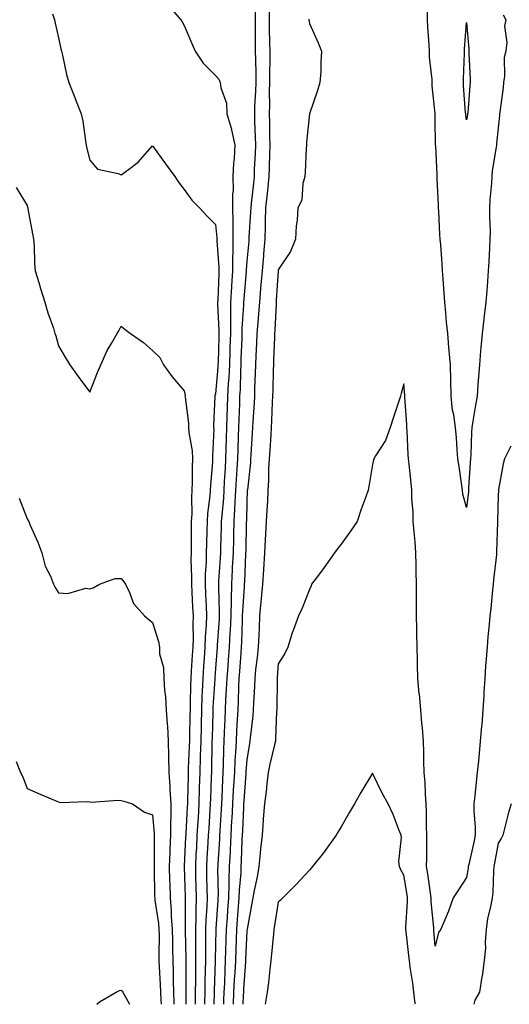
# Model space of a CAD drawing. Units: inches. Extents: x 952643 to 955283, y 7303178 to 7305818.
# Drawn here: x 953276 to 953432, y 7303178 to 7303492 of the extents above; entities that cross this region are included whole.
import ezdxf

# ---------------------------------------------------------------- set-up
doc = ezdxf.new("R2010")
doc.units = ezdxf.units.IN
doc.header["$MEASUREMENT"] = 0
doc.layers.add('Contour_95267303', color=7, linetype='Continuous', true_color=0x71a74d)

msp = doc.modelspace()

# ---------------------------------------------------------------- linework, layer by layer
at = {"layer": 'Contour_95267303'}
for points in [[(953322.84, 7303496.71, 3244), (953327, 7303491.92, 3244), (953327.44, 7303491.31, 3244), (953328.05, 7303490.05, 3244), (953330.48, 7303484.35, 3244), (953331.59, 7303481.92, 3244), (953334.18, 7303478.05, 3244), (953338.05, 7303474.16, 3244), (953339.12, 7303472.99, 3244), (953339.56, 7303471.92, 3244), (953339.73, 7303470.24, 3244), (953341.52, 7303465.39, 3244), (953341.7, 7303461.92, 3244), (953343.15, 7303457.02, 3244), (953343.17, 7303456.8, 3244), (953344.19, 7303451.92, 3244), (953343.97, 7303447.84, 3244), (953343.82, 7303446.15, 3244), (953343.62, 7303441.92, 3244), (953343.67, 7303437.54, 3244), (953343.49, 7303436.48, 3244), (953343.52, 7303431.92, 3244), (953343.62, 7303427.49, 3244), (953343.54, 7303426.43, 3244), (953343.62, 7303421.92, 3244), (953343.59, 7303417.46, 3244), (953343.51, 7303416.46, 3244), (953343.48, 7303411.92, 3244), (953343.18, 7303407.05, 3244), (953343.16, 7303406.81, 3244), (953342.86, 7303401.92, 3244), (953342.82, 7303397.15, 3244), (953342.84, 7303396.71, 3244), (953342.8, 7303391.92, 3244), (953342.65, 7303387.32, 3244), (953342.62, 7303386.49, 3244), (953342.47, 7303381.92, 3244), (953342.26, 7303377.71, 3244), (953342.1, 7303375.97, 3244), (953341.88, 7303371.92, 3244), (953341.75, 7303368.22, 3244), (953341.7, 7303365.57, 3244), (953341.59, 7303361.92, 3244), (953341.47, 7303358.5, 3244), (953341.38, 7303355.25, 3244), (953341.27, 7303351.92, 3244), (953341.1, 7303348.87, 3244), (953340.87, 7303344.74, 3244), (953340.71, 7303341.92, 3244), (953340.56, 7303339.41, 3244), (953340.04, 7303333.91, 3244), (953339.92, 7303331.92, 3244), (953339.88, 7303330.09, 3244), (953339.68, 7303323.55, 3244), (953339.64, 7303321.92, 3244), (953339.56, 7303320.41, 3244), (953339.07, 7303312.94, 3244), (953339.01, 7303311.92, 3244), (953338.99, 7303310.98, 3244), (953339.27, 7303303.14, 3244), (953339.25, 7303301.92, 3244), (953339.19, 7303300.78, 3244), (953338.61, 7303292.48, 3244), (953338.59, 7303291.92, 3244), (953338.05, 7303285.07, 3244), (953337.83, 7303282.14, 3244), (953337.81, 7303281.92, 3244), (953337.8, 7303281.67, 3244), (953337.25, 7303272.72, 3244), (953337.22, 7303271.92, 3244), (953337.2, 7303271.07, 3244), (953336.95, 7303263.02, 3244), (953336.92, 7303261.92, 3244), (953336.89, 7303260.76, 3244), (953336.78, 7303253.19, 3244), (953336.75, 7303251.92, 3244), (953336.7, 7303250.57, 3244), (953336.44, 7303243.53, 3244), (953336.39, 7303241.92, 3244), (953336.28, 7303240.15, 3244), (953335.89, 7303234.08, 3244), (953335.76, 7303231.92, 3244), (953335.63, 7303229.5, 3244), (953335.34, 7303224.63, 3244), (953335.19, 7303221.92, 3244), (953335.25, 7303219.12, 3244), (953335.33, 7303214.64, 3244), (953335.38, 7303211.92, 3244), (953335.3, 7303209.17, 3244), (953335.01, 7303204.96, 3244), (953334.92, 7303201.92, 3244), (953334.92, 7303198.79, 3244), (953334.83, 7303195.14, 3244), (953334.83, 7303191.92, 3244), (953334.78, 7303188.65, 3244), (953334.68, 7303185.29, 3244), (953334.64, 7303181.92, 3244), (953334.58, 7303178.45, 3244), (953334.57, 7303178, 3244)], [(953286.17, 7303493.8, 3243), (953286.81, 7303491.92, 3243), (953287.01, 7303490.88, 3243), (953288.05, 7303486.2, 3243), (953288.81, 7303482.68, 3243), (953288.98, 7303481.92, 3243), (953289.28, 7303480.69, 3243), (953290.66, 7303474.53, 3243), (953291.34, 7303471.92, 3243), (953293.23, 7303467.1, 3243), (953293.47, 7303466.5, 3243), (953295.33, 7303461.92, 3243), (953295.76, 7303459.63, 3243), (953296.66, 7303453.31, 3243), (953296.91, 7303451.92, 3243), (953297.05, 7303450.92, 3243), (953298.05, 7303447.12, 3243), (953300.43, 7303444.3, 3243), (953307.07, 7303442.9, 3243), (953308.05, 7303442.45, 3243), (953310.35, 7303444.22, 3243), (953313.48, 7303446.49, 3243), (953318.05, 7303451.71, 3243), (953322.13, 7303446, 3243), (953325.12, 7303441.92, 3243), (953326.28, 7303440.15, 3243), (953328.05, 7303437.8, 3243), (953330.52, 7303434.39, 3243), (953332.98, 7303431.92, 3243), (953335.44, 7303429.31, 3243), (953338.05, 7303426.62, 3243), (953338.53, 7303422.4, 3243), (953338.54, 7303421.92, 3243), (953338.54, 7303421.43, 3243), (953339.16, 7303413.03, 3243), (953339.15, 7303411.92, 3243), (953339.09, 7303410.88, 3243), (953338.76, 7303402.63, 3243), (953338.72, 7303401.92, 3243), (953338.71, 7303401.26, 3243), (953339.13, 7303393, 3243), (953339.12, 7303391.92, 3243), (953339.09, 7303390.88, 3243), (953338.86, 7303382.73, 3243), (953338.83, 7303381.92, 3243), (953338.79, 7303381.18, 3243), (953338.05, 7303372.67, 3243), (953337.88, 7303372.09, 3243), (953337.88, 7303371.92, 3243), (953337.89, 7303371.76, 3243), (953337.44, 7303362.53, 3243), (953337.46, 7303361.92, 3243), (953337.5, 7303361.37, 3243), (953337.09, 7303352.88, 3243), (953337.15, 7303351.92, 3243), (953337.1, 7303350.97, 3243), (953336.46, 7303343.51, 3243), (953336.39, 7303341.92, 3243), (953336.27, 7303340.14, 3243), (953335.52, 7303334.45, 3243), (953335.38, 7303331.92, 3243), (953335.34, 7303329.21, 3243), (953335.17, 7303324.8, 3243), (953335.12, 7303321.92, 3243), (953335.07, 7303318.94, 3243), (953334.79, 7303315.18, 3243), (953334.73, 7303311.92, 3243), (953334.89, 7303308.76, 3243), (953335.04, 7303304.93, 3243), (953335.18, 7303301.92, 3243), (953335.09, 7303298.96, 3243), (953334.8, 7303295.17, 3243), (953334.71, 7303291.92, 3243), (953334.46, 7303288.33, 3243), (953334.26, 7303285.71, 3243), (953334, 7303281.92, 3243), (953333.84, 7303277.71, 3243), (953333.74, 7303276.23, 3243), (953333.59, 7303271.92, 3243), (953333.48, 7303267.35, 3243), (953333.45, 7303266.52, 3243), (953333.34, 7303261.92, 3243), (953333.21, 7303257.08, 3243), (953333.2, 7303256.77, 3243), (953333.06, 7303251.92, 3243), (953332.91, 7303247.06, 3243), (953332.9, 7303246.77, 3243), (953332.76, 7303241.92, 3243), (953332.49, 7303237.48, 3243), (953332.42, 7303236.3, 3243), (953332.17, 7303231.92, 3243), (953331.96, 7303228.01, 3243), (953331.85, 7303225.72, 3243), (953331.65, 7303221.92, 3243), (953331.73, 7303218.24, 3243), (953331.8, 7303215.67, 3243), (953331.88, 7303211.92, 3243), (953331.76, 7303208.21, 3243), (953331.78, 7303205.65, 3243), (953331.67, 7303201.92, 3243), (953331.66, 7303198.31, 3243), (953331.72, 7303195.59, 3243), (953331.72, 7303191.92, 3243), (953331.67, 7303188.3, 3243), (953331.67, 7303185.54, 3243), (953331.62, 7303181.92, 3243), (953331.57, 7303178.4, 3243), (953331.56, 7303178, 3243)], [(953350.71, 7303494.58, 3245), (953350.69, 7303491.92, 3245), (953350.72, 7303489.25, 3245), (953350.72, 7303484.59, 3245), (953350.75, 7303481.92, 3245), (953350.76, 7303479.21, 3245), (953350.87, 7303474.74, 3245), (953350.88, 7303471.92, 3245), (953350.82, 7303469.15, 3245), (953350.53, 7303464.4, 3245), (953350.48, 7303461.92, 3245), (953350.53, 7303459.44, 3245), (953350.7, 7303454.57, 3245), (953350.76, 7303451.92, 3245), (953350.66, 7303449.31, 3245), (953350.43, 7303444.3, 3245), (953350.34, 7303441.92, 3245), (953350.13, 7303439.84, 3245), (953349.44, 7303433.31, 3245), (953349.29, 7303431.92, 3245), (953349.26, 7303430.71, 3245), (953348.72, 7303422.59, 3245), (953348.7, 7303421.92, 3245), (953348.65, 7303421.32, 3245), (953348.05, 7303414.97, 3245), (953347.81, 7303412.16, 3245), (953347.81, 7303411.92, 3245), (953347.8, 7303411.67, 3245), (953347.07, 7303402.9, 3245), (953347.01, 7303401.92, 3245), (953347.01, 7303400.88, 3245), (953346.49, 7303393.48, 3245), (953346.47, 7303391.92, 3245), (953346.42, 7303390.29, 3245), (953346.18, 7303383.79, 3245), (953346.12, 7303381.92, 3245), (953346.01, 7303379.88, 3245), (953345.89, 7303374.08, 3245), (953345.76, 7303371.92, 3245), (953345.7, 7303369.57, 3245), (953345.48, 7303364.49, 3245), (953345.39, 7303361.92, 3245), (953345.31, 7303359.18, 3245), (953345.13, 7303354.84, 3245), (953345.03, 7303351.92, 3245), (953344.84, 7303348.71, 3245), (953344.62, 7303345.35, 3245), (953344.42, 7303341.92, 3245), (953344.2, 7303338.07, 3245), (953344.14, 7303335.83, 3245), (953343.91, 7303331.92, 3245), (953343.8, 7303327.67, 3245), (953343.76, 7303326.21, 3245), (953343.66, 7303321.92, 3245), (953343.4, 7303317.27, 3245), (953343.38, 7303316.59, 3245), (953343.12, 7303311.92, 3245), (953343.01, 7303306.96, 3245), (953343.01, 7303306.88, 3245), (953342.91, 7303301.92, 3245), (953342.7, 7303297.27, 3245), (953342.65, 7303296.52, 3245), (953342.42, 7303291.92, 3245), (953342.12, 7303287.85, 3245), (953341.97, 7303285.84, 3245), (953341.67, 7303281.92, 3245), (953341.51, 7303278.46, 3245), (953341.29, 7303275.16, 3245), (953341.14, 7303271.92, 3245), (953341, 7303268.97, 3245), (953340.85, 7303264.72, 3245), (953340.72, 7303261.92, 3245), (953340.6, 7303259.37, 3245), (953340.53, 7303254.4, 3245), (953340.42, 7303251.92, 3245), (953340.29, 7303249.68, 3245), (953340.07, 7303243.94, 3245), (953339.95, 7303241.92, 3245), (953339.86, 7303240.11, 3245), (953339.43, 7303233.3, 3245), (953339.35, 7303231.92, 3245), (953339.29, 7303230.68, 3245), (953338.79, 7303222.66, 3245), (953338.76, 7303221.92, 3245), (953338.73, 7303221.24, 3245), (953338.88, 7303212.75, 3245), (953338.85, 7303211.92, 3245), (953338.79, 7303211.18, 3245), (953338.18, 7303202.05, 3245), (953338.18, 7303201.92, 3245), (953338.17, 7303201.8, 3245), (953338.05, 7303196.94, 3245), (953337.93, 7303192.04, 3245), (953337.93, 7303191.92, 3245), (953337.93, 7303191.8, 3245), (953337.66, 7303182.31, 3245), (953337.65, 7303181.92, 3245), (953337.65, 7303181.52, 3245), (953337.55, 7303178, 3245)], [(953355.17, 7303494.8, 3246), (953355.15, 7303491.92, 3246), (953355.18, 7303489.05, 3246), (953355.29, 7303484.68, 3246), (953355.32, 7303481.92, 3246), (953355.33, 7303479.2, 3246), (953355.23, 7303474.74, 3246), (953355.23, 7303471.92, 3246), (953355.17, 7303469.04, 3246), (953355.25, 7303464.72, 3246), (953355.19, 7303461.92, 3246), (953355.25, 7303459.12, 3246), (953355.3, 7303454.67, 3246), (953355.35, 7303451.92, 3246), (953355.26, 7303449.13, 3246), (953355.15, 7303444.82, 3246), (953355.04, 7303441.92, 3246), (953354.69, 7303438.56, 3246), (953354.39, 7303435.58, 3246), (953354.01, 7303431.92, 3246), (953353.91, 7303427.78, 3246), (953353.93, 7303426.04, 3246), (953353.82, 7303421.92, 3246), (953353.39, 7303417.26, 3246), (953353.33, 7303416.64, 3246), (953352.89, 7303411.92, 3246), (953352.53, 7303407.44, 3246), (953352.42, 7303406.29, 3246), (953352.05, 7303401.92, 3246), (953351.79, 7303398.18, 3246), (953351.52, 7303395.39, 3246), (953351.26, 7303391.92, 3246), (953351.12, 7303388.85, 3246), (953350.89, 7303384.76, 3246), (953350.76, 7303381.92, 3246), (953350.68, 7303379.29, 3246), (953350.52, 7303374.39, 3246), (953350.45, 7303371.92, 3246), (953350.34, 7303369.63, 3246), (953349.95, 7303363.82, 3246), (953349.86, 7303361.92, 3246), (953349.75, 7303360.22, 3246), (953349.3, 7303353.17, 3246), (953349.22, 7303351.92, 3246), (953349.16, 7303350.81, 3246), (953348.21, 7303342.08, 3246), (953348.2, 7303341.92, 3246), (953348.2, 7303341.77, 3246), (953348.05, 7303338.32, 3246), (953347.9, 7303332.07, 3246), (953347.89, 7303331.92, 3246), (953347.88, 7303331.75, 3246), (953347.68, 7303322.29, 3246), (953347.67, 7303321.92, 3246), (953347.65, 7303321.52, 3246), (953347.28, 7303312.69, 3246), (953347.23, 7303311.92, 3246), (953347.21, 7303311.08, 3246), (953346.61, 7303303.36, 3246), (953346.59, 7303301.92, 3246), (953346.52, 7303300.39, 3246), (953346.34, 7303293.63, 3246), (953346.26, 7303291.92, 3246), (953346.12, 7303289.99, 3246), (953345.72, 7303284.25, 3246), (953345.54, 7303281.92, 3246), (953345.42, 7303279.29, 3246), (953345.28, 7303274.69, 3246), (953345.14, 7303271.92, 3246), (953344.99, 7303268.86, 3246), (953344.78, 7303265.19, 3246), (953344.62, 7303261.92, 3246), (953344.46, 7303258.33, 3246), (953344.25, 7303255.72, 3246), (953344.09, 7303251.92, 3246), (953343.83, 7303247.7, 3246), (953343.71, 7303246.26, 3246), (953343.47, 7303241.92, 3246), (953343.22, 7303237.09, 3246), (953343.21, 7303236.76, 3246), (953342.94, 7303231.92, 3246), (953342.73, 7303227.24, 3246), (953342.69, 7303226.56, 3246), (953342.46, 7303221.92, 3246), (953342.3, 7303217.67, 3246), (953342.32, 7303216.19, 3246), (953342.17, 7303211.92, 3246), (953341.9, 7303208.07, 3246), (953341.73, 7303205.6, 3246), (953341.47, 7303201.92, 3246), (953341.36, 7303198.61, 3246), (953341.27, 7303195.14, 3246), (953341.17, 7303191.92, 3246), (953341.01, 7303188.96, 3246), (953340.88, 7303184.75, 3246), (953340.74, 7303181.92, 3246), (953340.65, 7303179.32, 3246), (953340.61, 7303178, 3246)], [(953429.65, 7303493.52, 3247), (953430.52, 7303491.92, 3247), (953430.07, 7303489.9, 3247), (953430.82, 7303484.69, 3247), (953430.49, 7303481.92, 3247), (953430.05, 7303479.92, 3247), (953430.1, 7303473.97, 3247), (953429.79, 7303471.92, 3247), (953429.67, 7303470.3, 3247), (953428.6, 7303462.47, 3247), (953428.55, 7303461.92, 3247), (953428.52, 7303461.45, 3247), (953428.05, 7303457.44, 3247), (953427.59, 7303452.38, 3247), (953427.52, 7303451.92, 3247), (953427.45, 7303451.32, 3247), (953426.23, 7303443.74, 3247), (953426.03, 7303441.92, 3247), (953425.94, 7303439.81, 3247), (953425.41, 7303434.56, 3247), (953425.32, 7303431.92, 3247), (953425.31, 7303429.18, 3247), (953425.51, 7303424.46, 3247), (953425.49, 7303421.92, 3247), (953425.33, 7303419.2, 3247), (953425.12, 7303414.85, 3247), (953424.93, 7303411.92, 3247), (953424.65, 7303408.52, 3247), (953424.44, 7303405.53, 3247), (953424.12, 7303401.92, 3247), (953423.61, 7303397.48, 3247), (953423.49, 7303396.48, 3247), (953422.95, 7303391.92, 3247), (953422.58, 7303387.39, 3247), (953422.48, 7303386.35, 3247), (953422.11, 7303381.92, 3247), (953421.84, 7303378.13, 3247), (953421.65, 7303375.52, 3247), (953421.39, 7303371.92, 3247), (953420.91, 7303369.06, 3247), (953420.07, 7303363.94, 3247), (953419.73, 7303361.92, 3247), (953419.57, 7303360.4, 3247), (953419.38, 7303353.25, 3247), (953419.26, 7303351.92, 3247), (953419.2, 7303350.77, 3247), (953418.67, 7303342.54, 3247), (953418.63, 7303341.92, 3247), (953418.6, 7303341.37, 3247), (953418.05, 7303336.46, 3247), (953416.81, 7303340.68, 3247), (953416.77, 7303341.92, 3247), (953416.53, 7303343.44, 3247), (953415.64, 7303349.51, 3247), (953415.25, 7303351.92, 3247), (953415.02, 7303354.95, 3247), (953414.8, 7303358.67, 3247), (953414.54, 7303361.92, 3247), (953413.96, 7303366.01, 3247), (953413.56, 7303367.43, 3247), (953413.1, 7303371.92, 3247), (953413.01, 7303376.88, 3247), (953413.01, 7303376.96, 3247), (953412.93, 7303381.92, 3247), (953412.51, 7303386.38, 3247), (953412.42, 7303387.55, 3247), (953412.02, 7303391.92, 3247), (953411.64, 7303395.51, 3247), (953411.46, 7303398.51, 3247), (953411.12, 7303401.92, 3247), (953410.87, 7303404.74, 3247), (953410.62, 7303409.35, 3247), (953410.41, 7303411.92, 3247), (953410.23, 7303414.1, 3247), (953409.78, 7303420.19, 3247), (953409.64, 7303421.92, 3247), (953409.55, 7303423.42, 3247), (953409.17, 7303430.8, 3247), (953409.1, 7303431.92, 3247), (953409.1, 7303432.97, 3247), (953408.71, 7303441.26, 3247), (953408.71, 7303441.92, 3247), (953408.67, 7303442.54, 3247), (953408.19, 7303451.78, 3247), (953408.18, 7303451.92, 3247), (953408.17, 7303452.04, 3247), (953408.05, 7303460.1, 3247), (953407.99, 7303461.86, 3247), (953407.99, 7303461.98, 3247), (953407.03, 7303470.9, 3247), (953407.05, 7303471.92, 3247), (953407.05, 7303472.92, 3247), (953406.17, 7303480.05, 3247), (953406.17, 7303481.92, 3247), (953406.07, 7303483.9, 3247), (953405.67, 7303489.54, 3247), (953405.55, 7303491.92, 3247), (953405.62, 7303494.35, 3247)], [(953367.83, 7303492.14, 3247), (953367.79, 7303491.92, 3247), (953368.05, 7303490.76, 3247), (953370.75, 7303484.62, 3247), (953371.81, 7303481.92, 3247), (953371.58, 7303478.39, 3247), (953371.56, 7303475.43, 3247), (953371.34, 7303471.92, 3247), (953370.57, 7303469.4, 3247), (953368.05, 7303461.96, 3247), (953368.04, 7303461.93, 3247), (953368.04, 7303461.91, 3247), (953367.03, 7303452.94, 3247), (953367.01, 7303451.92, 3247), (953366.92, 7303450.79, 3247), (953366.6, 7303443.37, 3247), (953366.48, 7303441.92, 3247), (953365.88, 7303439.75, 3247), (953365.58, 7303434.39, 3247), (953364.33, 7303431.92, 3247), (953364.11, 7303427.98, 3247), (953363.76, 7303426.21, 3247), (953363.59, 7303421.92, 3247), (953361.93, 7303418.04, 3247), (953358.05, 7303412.21, 3247), (953358.03, 7303411.94, 3247), (953358.02, 7303411.92, 3247), (953358.02, 7303411.89, 3247), (953357.43, 7303402.54, 3247), (953357.39, 7303401.92, 3247), (953357.34, 7303401.21, 3247), (953356.97, 7303393, 3247), (953356.89, 7303391.92, 3247), (953356.83, 7303390.7, 3247), (953356.58, 7303383.39, 3247), (953356.51, 7303381.92, 3247), (953356.46, 7303380.33, 3247), (953356.3, 7303373.67, 3247), (953356.24, 7303371.92, 3247), (953356.16, 7303370.03, 3247), (953355.92, 7303364.05, 3247), (953355.81, 7303361.92, 3247), (953355.66, 7303359.53, 3247), (953355.32, 7303354.65, 3247), (953355.14, 7303351.92, 3247), (953354.97, 7303348.84, 3247), (953354.96, 7303345.01, 3247), (953354.78, 7303341.92, 3247), (953354.6, 7303338.47, 3247), (953354.42, 7303335.55, 3247), (953354.22, 7303331.92, 3247), (953354.01, 7303327.88, 3247), (953353.89, 7303326.08, 3247), (953353.67, 7303321.92, 3247), (953353.32, 7303316.65, 3247), (953353.01, 7303311.92, 3247), (953352.62, 7303307.35, 3247), (953352.49, 7303306.36, 3247), (953352.07, 7303301.92, 3247), (953351.93, 7303298.04, 3247), (953351.82, 7303295.69, 3247), (953351.67, 7303291.92, 3247), (953351.34, 7303288.63, 3247), (953350.85, 7303284.72, 3247), (953350.56, 7303281.92, 3247), (953350.48, 7303279.49, 3247), (953350.17, 7303274.04, 3247), (953350.09, 7303271.92, 3247), (953349.95, 7303270.02, 3247), (953349.12, 7303262.99, 3247), (953349.04, 7303261.92, 3247), (953348.86, 7303261.11, 3247), (953348.05, 7303255.96, 3247), (953347.76, 7303252.21, 3247), (953347.75, 7303251.92, 3247), (953347.73, 7303251.6, 3247), (953347.04, 7303242.93, 3247), (953346.99, 7303241.92, 3247), (953346.93, 7303240.8, 3247), (953346.61, 7303233.36, 3247), (953346.54, 7303231.92, 3247), (953346.46, 7303230.33, 3247), (953346.25, 7303223.72, 3247), (953346.17, 7303221.92, 3247), (953346.1, 7303219.97, 3247), (953345.58, 7303214.39, 3247), (953345.49, 7303211.92, 3247), (953345.3, 7303209.17, 3247), (953344.98, 7303204.99, 3247), (953344.77, 7303201.92, 3247), (953344.66, 7303198.53, 3247), (953344.52, 7303195.45, 3247), (953344.41, 7303191.92, 3247), (953344.2, 7303188.07, 3247), (953344.05, 7303185.92, 3247), (953343.84, 7303181.92, 3247), (953343.7, 7303178, 3247)], [(953274.57, 7303438.44, 3242), (953278.05, 7303432.71, 3242), (953278.23, 7303432.1, 3242), (953278.26, 7303431.92, 3242), (953278.29, 7303431.68, 3242), (953279.82, 7303423.69, 3242), (953280.08, 7303421.92, 3242), (953280.28, 7303419.69, 3242), (953280.42, 7303414.29, 3242), (953280.66, 7303411.92, 3242), (953281.79, 7303408.18, 3242), (953282.37, 7303406.24, 3242), (953283.7, 7303401.92, 3242), (953284.66, 7303398.53, 3242), (953286.42, 7303393.55, 3242), (953286.94, 7303391.92, 3242), (953287.25, 7303391.12, 3242), (953288.05, 7303388, 3242), (953290.29, 7303384.16, 3242), (953291.7, 7303381.92, 3242), (953294.3, 7303378.17, 3242), (953298.05, 7303373.15, 3242), (953300.51, 7303379.46, 3242), (953301.49, 7303381.92, 3242), (953303.54, 7303386.43, 3242), (953305.06, 7303388.93, 3242), (953306.75, 7303391.92, 3242), (953307.23, 7303392.74, 3242), (953308.05, 7303394.22, 3242), (953309.34, 7303393.21, 3242), (953311.02, 7303391.92, 3242), (953315.15, 7303389.02, 3242), (953318.05, 7303386.47, 3242), (953320.37, 7303384.24, 3242), (953321.54, 7303381.92, 3242), (953324.24, 7303378.11, 3242), (953328.05, 7303373.61, 3242), (953328.35, 7303372.22, 3242), (953328.34, 7303371.92, 3242), (953328.35, 7303371.62, 3242), (953329.45, 7303363.32, 3242), (953329.51, 7303361.92, 3242), (953329.61, 7303360.36, 3242), (953330.65, 7303354.52, 3242), (953330.79, 7303351.92, 3242), (953330.68, 7303349.29, 3242), (953330.66, 7303344.53, 3242), (953330.55, 7303341.92, 3242), (953330.4, 7303339.57, 3242), (953330.48, 7303334.35, 3242), (953330.34, 7303331.92, 3242), (953330.31, 7303329.66, 3242), (953330.32, 7303324.19, 3242), (953330.28, 7303321.92, 3242), (953330.24, 7303319.73, 3242), (953330.45, 7303314.32, 3242), (953330.41, 7303311.92, 3242), (953330.53, 7303309.44, 3242), (953330.79, 7303304.66, 3242), (953330.92, 7303301.92, 3242), (953330.83, 7303299.14, 3242), (953330.9, 7303294.77, 3242), (953330.82, 7303291.92, 3242), (953330.65, 7303289.32, 3242), (953330.35, 7303284.22, 3242), (953330.2, 7303281.92, 3242), (953330.12, 7303279.85, 3242), (953330.03, 7303273.9, 3242), (953329.96, 7303271.92, 3242), (953329.92, 7303270.05, 3242), (953329.8, 7303263.67, 3242), (953329.76, 7303261.92, 3242), (953329.71, 7303260.26, 3242), (953329.41, 7303253.28, 3242), (953329.37, 7303251.92, 3242), (953329.33, 7303250.64, 3242), (953329.17, 7303243.04, 3242), (953329.13, 7303241.92, 3242), (953329.08, 7303240.89, 3242), (953328.62, 7303232.49, 3242), (953328.58, 7303231.92, 3242), (953328.56, 7303231.41, 3242), (953328.12, 7303221.99, 3242), (953328.12, 7303221.85, 3242), (953328.37, 7303212.24, 3242), (953328.37, 7303211.92, 3242), (953328.36, 7303211.61, 3242), (953328.43, 7303202.3, 3242), (953328.42, 7303201.92, 3242), (953328.42, 7303201.55, 3242), (953328.62, 7303192.49, 3242), (953328.62, 7303191.92, 3242), (953328.61, 7303191.36, 3242), (953328.62, 7303182.49, 3242), (953328.61, 7303181.92, 3242), (953328.6, 7303181.37, 3242), (953328.59, 7303178, 3242)], [(953432.13, 7303356, 3248), (953430.09, 7303351.92, 3248), (953429.68, 7303350.29, 3248), (953428.23, 7303342.1, 3248), (953428.19, 7303341.92, 3248), (953428.17, 7303341.8, 3248), (953428.05, 7303340.27, 3248), (953427.87, 7303332.1, 3248), (953427.85, 7303331.92, 3248), (953427.85, 7303331.72, 3248), (953427.61, 7303322.36, 3248), (953427.6, 7303321.92, 3248), (953427.56, 7303321.43, 3248), (953426.61, 7303313.36, 3248), (953426.5, 7303311.92, 3248), (953426.32, 7303310.19, 3248), (953425.71, 7303304.26, 3248), (953425.47, 7303301.92, 3248), (953425.25, 7303299.12, 3248), (953424.84, 7303295.13, 3248), (953424.6, 7303291.92, 3248), (953424.32, 7303288.19, 3248), (953424.09, 7303285.88, 3248), (953423.81, 7303281.92, 3248), (953423.54, 7303277.41, 3248), (953423.48, 7303276.49, 3248), (953423.22, 7303271.92, 3248), (953422.84, 7303267.13, 3248), (953422.79, 7303266.66, 3248), (953422.4, 7303261.92, 3248), (953422.03, 7303257.94, 3248), (953421.78, 7303255.65, 3248), (953421.43, 7303251.92, 3248), (953421.11, 7303248.86, 3248), (953420.61, 7303244.48, 3248), (953420.34, 7303241.92, 3248), (953420.34, 7303239.63, 3248), (953420.73, 7303234.6, 3248), (953420.74, 7303231.92, 3248), (953420.3, 7303229.67, 3248), (953418.72, 7303222.59, 3248), (953418.59, 7303221.92, 3248), (953418.54, 7303221.43, 3248), (953418.05, 7303218.48, 3248), (953415.46, 7303214.51, 3248), (953413.8, 7303211.92, 3248), (953412.25, 7303207.72, 3248), (953411.08, 7303204.95, 3248), (953409.86, 7303201.92, 3248), (953409.09, 7303200.88, 3248), (953408.05, 7303196.52, 3248), (953407.65, 7303201.52, 3248), (953407.61, 7303201.92, 3248), (953407.6, 7303202.37, 3248), (953406.79, 7303210.66, 3248), (953406.77, 7303211.92, 3248), (953406.55, 7303213.42, 3248), (953405.68, 7303219.55, 3248), (953405.31, 7303221.92, 3248), (953405.34, 7303224.63, 3248), (953405.32, 7303229.19, 3248), (953405.35, 7303231.92, 3248), (953405.27, 7303234.7, 3248), (953405.3, 7303239.17, 3248), (953405.21, 7303241.92, 3248), (953404.95, 7303245.02, 3248), (953404.81, 7303248.68, 3248), (953404.52, 7303251.92, 3248), (953404.41, 7303255.56, 3248), (953404.42, 7303258.29, 3248), (953404.28, 7303261.92, 3248), (953403.94, 7303266.03, 3248), (953403.82, 7303267.69, 3248), (953403.46, 7303271.92, 3248), (953402.99, 7303276.86, 3248), (953402.98, 7303276.99, 3248), (953402.55, 7303281.92, 3248), (953402.42, 7303286.29, 3248), (953402.39, 7303287.58, 3248), (953402.25, 7303291.92, 3248), (953402.23, 7303296.1, 3248), (953402.15, 7303297.82, 3248), (953402.13, 7303301.92, 3248), (953402.13, 7303306, 3248), (953402.1, 7303307.87, 3248), (953402.1, 7303311.92, 3248), (953402.02, 7303315.89, 3248), (953401.97, 7303318, 3248), (953401.89, 7303321.92, 3248), (953401.63, 7303325.5, 3248), (953401.31, 7303328.66, 3248), (953401.06, 7303331.92, 3248), (953401.06, 7303334.93, 3248), (953400.6, 7303339.37, 3248), (953400.59, 7303341.92, 3248), (953400.35, 7303344.22, 3248), (953399.71, 7303350.26, 3248), (953399.53, 7303351.92, 3248), (953399.46, 7303353.33, 3248), (953399.07, 7303360.9, 3248), (953399.02, 7303361.92, 3248), (953399, 7303362.87, 3248), (953398.33, 7303371.64, 3248), (953398.32, 7303371.92, 3248), (953398.32, 7303372.19, 3248), (953398.05, 7303375.83, 3248), (953397.19, 7303372.78, 3248), (953396.95, 7303371.92, 3248), (953396.43, 7303370.3, 3248), (953394.79, 7303365.18, 3248), (953393.74, 7303361.92, 3248), (953392.16, 7303357.81, 3248), (953389.02, 7303352.89, 3248), (953388.48, 7303351.92, 3248), (953388.34, 7303351.63, 3248), (953388.05, 7303350.17, 3248), (953386.9, 7303343.07, 3248), (953386.64, 7303341.92, 3248), (953385.92, 7303339.79, 3248), (953384.37, 7303335.6, 3248), (953383.22, 7303331.92, 3248), (953381.09, 7303328.88, 3248), (953378.05, 7303324.68, 3248), (953376.83, 7303323.14, 3248), (953376, 7303321.92, 3248), (953372.67, 7303317.3, 3248), (953370.5, 7303314.37, 3248), (953368.69, 7303311.92, 3248), (953368.51, 7303311.46, 3248), (953368.05, 7303310.31, 3248), (953365.62, 7303304.35, 3248), (953364.54, 7303301.92, 3248), (953362.76, 7303297.21, 3248), (953362.53, 7303296.4, 3248), (953361.1, 7303291.92, 3248), (953360.12, 7303289.85, 3248), (953358.05, 7303286.55, 3248), (953357.72, 7303282.25, 3248), (953357.69, 7303281.92, 3248), (953357.67, 7303281.54, 3248), (953357.59, 7303272.38, 3248), (953357.57, 7303271.92, 3248), (953357.53, 7303271.4, 3248), (953357.21, 7303262.76, 3248), (953357.14, 7303261.92, 3248), (953356.9, 7303260.77, 3248), (953355.36, 7303254.61, 3248), (953354.84, 7303251.92, 3248), (953354.38, 7303248.25, 3248), (953354.16, 7303245.81, 3248), (953353.64, 7303241.92, 3248), (953353.27, 7303237.14, 3248), (953353.26, 7303236.71, 3248), (953352.88, 7303231.92, 3248), (953352.42, 7303227.55, 3248), (953352.32, 7303226.19, 3248), (953351.89, 7303221.92, 3248), (953351.32, 7303218.65, 3248), (953350.38, 7303214.25, 3248), (953349.94, 7303211.92, 3248), (953349.67, 7303210.3, 3248), (953348.11, 7303201.98, 3248), (953348.1, 7303201.92, 3248), (953348.1, 7303201.87, 3248), (953348.05, 7303201.47, 3248), (953347.66, 7303192.31, 3248), (953347.65, 7303191.92, 3248), (953347.63, 7303191.5, 3248), (953346.99, 7303182.98, 3248), (953346.94, 7303181.92, 3248), (953346.9, 7303180.77, 3248), (953346.79, 7303178, 3248)], [(953275.5, 7303339.37, 3241), (953278.05, 7303332.82, 3241), (953278.42, 7303332.29, 3241), (953278.59, 7303331.92, 3241), (953278.98, 7303330.99, 3241), (953281.44, 7303325.31, 3241), (953282.77, 7303321.92, 3241), (953283.85, 7303317.72, 3241), (953285.48, 7303314.49, 3241), (953286.47, 7303311.92, 3241), (953287, 7303310.87, 3241), (953288.05, 7303309.15, 3241), (953291.01, 7303308.96, 3241), (953296.78, 7303310.65, 3241), (953298.05, 7303310.48, 3241), (953299.14, 7303310.83, 3241), (953301.1, 7303311.92, 3241), (953306.16, 7303313.81, 3241), (953308.05, 7303313.73, 3241), (953308.88, 7303312.75, 3241), (953309.37, 7303311.92, 3241), (953310.68, 7303309.29, 3241), (953311.92, 7303305.79, 3241), (953315.48, 7303301.92, 3241), (953316.86, 7303300.73, 3241), (953318.05, 7303299.79, 3241), (953319.86, 7303293.73, 3241), (953320.21, 7303291.92, 3241), (953320.23, 7303289.74, 3241), (953321.55, 7303285.42, 3241), (953321.57, 7303281.92, 3241), (953321.82, 7303278.15, 3241), (953322.17, 7303276.04, 3241), (953322.39, 7303271.92, 3241), (953322.68, 7303267.29, 3241), (953322.79, 7303266.66, 3241), (953323.02, 7303261.92, 3241), (953323.11, 7303256.98, 3241), (953323.1, 7303256.87, 3241), (953323.17, 7303251.92, 3241), (953323.54, 7303247.41, 3241), (953323.5, 7303246.47, 3241), (953323.79, 7303241.92, 3241), (953323.8, 7303237.67, 3241), (953323.68, 7303236.29, 3241), (953323.68, 7303231.92, 3241), (953323.54, 7303227.41, 3241), (953323.48, 7303226.49, 3241), (953323.34, 7303221.92, 3241), (953323.46, 7303217.33, 3241), (953323.49, 7303216.48, 3241), (953323.6, 7303211.92, 3241), (953323.97, 7303207.84, 3241), (953323.98, 7303205.99, 3241), (953324.3, 7303201.92, 3241), (953324.32, 7303198.19, 3241), (953324.4, 7303195.57, 3241), (953324.43, 7303191.92, 3241), (953324.55, 7303188.42, 3241), (953324.56, 7303185.41, 3241), (953324.68, 7303181.92, 3241), (953324.81, 7303178.68, 3241), (953324.8, 7303178, 3241)], [(953274.56, 7303255.41, 3240), (953275.95, 7303251.92, 3240), (953276.66, 7303250.53, 3240), (953278.05, 7303246.76, 3240), (953281.44, 7303245.31, 3240), (953286.96, 7303243.01, 3240), (953288.05, 7303242.55, 3240), (953288.52, 7303242.39, 3240), (953297.32, 7303242.65, 3240), (953298.05, 7303242.51, 3240), (953298.57, 7303242.44, 3240), (953306.92, 7303243.05, 3240), (953308.05, 7303242.95, 3240), (953308.86, 7303242.73, 3240), (953311.59, 7303241.92, 3240), (953315.44, 7303239.31, 3240), (953318.05, 7303238.43, 3240), (953318.57, 7303232.44, 3240), (953318.57, 7303231.92, 3240), (953318.55, 7303231.42, 3240), (953318.57, 7303222.44, 3240), (953318.56, 7303221.92, 3240), (953318.57, 7303221.4, 3240), (953318.67, 7303212.55, 3240), (953318.69, 7303211.92, 3240), (953318.75, 7303211.22, 3240), (953319.92, 7303203.79, 3240), (953320.06, 7303201.92, 3240), (953320.07, 7303199.9, 3240), (953319.98, 7303193.85, 3240), (953319.99, 7303191.92, 3240), (953320.07, 7303189.9, 3240), (953320.46, 7303184.33, 3240), (953320.55, 7303181.92, 3240), (953320.65, 7303179.32, 3240), (953320.76, 7303178, 3240)], [(953401.74, 7303178, 3249), (953401.71, 7303178.26, 3249), (953401.25, 7303181.92, 3249), (953400.87, 7303184.74, 3249), (953400.08, 7303189.89, 3249), (953399.8, 7303191.92, 3249), (953399.65, 7303193.52, 3249), (953398.79, 7303201.18, 3249), (953398.71, 7303201.92, 3249), (953398.7, 7303202.57, 3249), (953399.26, 7303210.71, 3249), (953399.25, 7303211.92, 3249), (953399.09, 7303212.96, 3249), (953398.05, 7303219.18, 3249), (953397.05, 7303220.92, 3249), (953396.63, 7303221.92, 3249), (953396.47, 7303223.5, 3249), (953397.28, 7303231.15, 3249), (953397.15, 7303231.92, 3249), (953396.54, 7303233.43, 3249), (953394.64, 7303238.51, 3249), (953393.09, 7303241.92, 3249), (953391.24, 7303245.11, 3249), (953388.05, 7303251.66, 3249), (953384.39, 7303245.58, 3249), (953382.3, 7303241.92, 3249), (953380.74, 7303239.23, 3249), (953378.05, 7303234.62, 3249), (953377.03, 7303232.94, 3249), (953376.49, 7303231.92, 3249), (953372.97, 7303227, 3249), (953372.42, 7303226.29, 3249), (953369.01, 7303221.92, 3249), (953368.58, 7303221.39, 3249), (953368.05, 7303220.82, 3249), (953363.8, 7303216.17, 3249), (953359.5, 7303211.92, 3249), (953358.75, 7303211.22, 3249), (953358.05, 7303210.58, 3249), (953356.88, 7303203.09, 3249), (953356.66, 7303201.92, 3249), (953356.52, 7303200.39, 3249), (953355.92, 7303194.05, 3249), (953355.71, 7303191.92, 3249), (953355.32, 7303189.19, 3249), (953354.97, 7303185, 3249), (953354.47, 7303181.92, 3249), (953353.93, 7303178, 3249)], [(953432.27, 7303241.92, 3249), (953431.26, 7303238.71, 3249), (953430.16, 7303234.03, 3249), (953429.57, 7303231.92, 3249), (953429.06, 7303230.91, 3249), (953428.05, 7303229.38, 3249), (953426.94, 7303223.03, 3249), (953426.71, 7303221.92, 3249), (953426.58, 7303220.45, 3249), (953426.37, 7303213.6, 3249), (953426.19, 7303211.92, 3249), (953425.79, 7303209.66, 3249), (953424.72, 7303205.25, 3249), (953424.22, 7303201.92, 3249), (953423.9, 7303197.77, 3249), (953424.1, 7303195.87, 3249), (953423.65, 7303191.92, 3249), (953422.97, 7303187, 3249), (953422.93, 7303186.8, 3249), (953422.14, 7303181.92, 3249), (953420.68, 7303179.29, 3249), (953420.37, 7303178, 3249)], [(953300.28, 7303178, 3239), (953301.16, 7303178.81, 3239), (953306.38, 7303181.92, 3239), (953307.52, 7303182.45, 3239), (953308.05, 7303182.56, 3239), (953308.35, 7303182.22, 3239), (953308.53, 7303181.92, 3239), (953309.07, 7303180.9, 3239), (953310.65, 7303178, 3239)]]:
    msp.add_polyline3d(points, dxfattribs=at)
msp.add_polyline3d([(953418.05, 7303459.98, 3246), (953417.78, 7303461.65, 3246), (953417.75, 7303461.92, 3246), (953417.73, 7303462.24, 3246), (953417.09, 7303470.96, 3246), (953417.03, 7303471.92, 3246), (953417.02, 7303472.95, 3246), (953417.37, 7303481.24, 3246), (953417.36, 7303481.92, 3246), (953417.37, 7303482.6, 3246), (953418.05, 7303491.01, 3246), (953418.71, 7303482.58, 3246), (953418.76, 7303481.92, 3246), (953418.78, 7303481.19, 3246), (953419.14, 7303473.01, 3246), (953419.17, 7303471.92, 3246), (953419.07, 7303470.9, 3246), (953418.39, 7303462.26, 3246), (953418.36, 7303461.92, 3246), (953418.32, 7303461.65, 3246)], close=True, dxfattribs=at)

doc.saveas('drawing.dxf')
